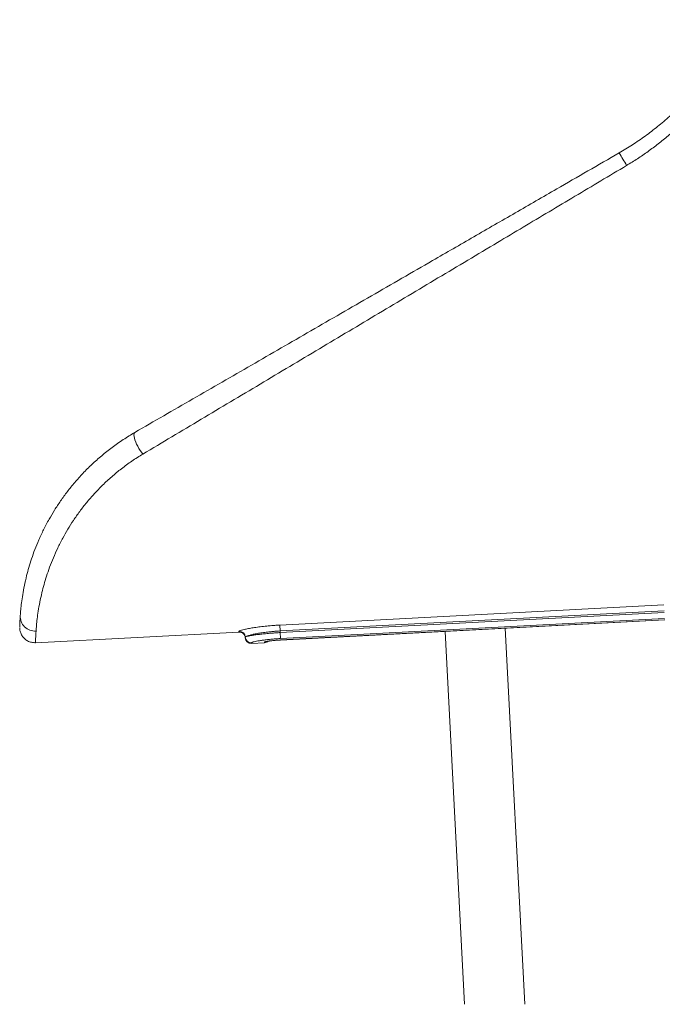
# Model space of a CAD drawing. Units: millimetres. Extents: x -5432 to 41499, y -6117 to 10713.
# Drawn here: x 18538 to 19179, y 5019 to 6002 of the extents above; entities that cross this region are included whole.
import ezdxf

# ---------------------------------------------------------------- set-up
doc = ezdxf.new("R2010")
doc.units = ezdxf.units.MM

msp = doc.modelspace()

# ---------------------------------------------------------------- linework, layer by layer
at = {"color": 7, "linetype": 'Continuous', "lineweight": 15}
for p, q in [((18539.33, 5416.69), (18539.3, 5416.5)), ((18797.44, 5397.6), (19180.63, 5417.68)), ((19180.94, 5411.77), (18797.75, 5391.69)), ((18797.84, 5390.03), (19181.03, 5410.11)), ((18797.75, 5391.69), (18797.44, 5397.6)), ((19181.34, 5404.18), (18798.15, 5384.09)), ((18798.22, 5382.68), (19181.41, 5402.76)), ((18798.22, 5382.65), (19181.42, 5402.73)), ((18553.68, 5379.99), (18756.68, 5390.63)), ((18797.84, 5390.03), (18797.75, 5391.69)), ((18798.15, 5384.09), (18797.84, 5390.03)), ((18962.34, 5391.25), (18981.85, 5019.02)), ((19041.93, 5019.02), (19022.26, 5394.39)), ((18762.97, 5384.96), (18762.97, 5384.94)), ((18763, 5385.63), (18763, 5385.65)), ((18769.27, 5379.27), (18782.27, 5379.96))]:
    msp.add_line(p, q, dxfattribs=at)
at = {"color": 8, "linetype": 'Continuous', "lineweight": 15}
for p, q in [((18782.27, 5379.96), (18782.29, 5380.65)), ((18798.22, 5382.68), (18798.22, 5382.65))]:
    msp.add_line(p, q, dxfattribs=at)
at = {"color": 7, "linetype": 'Continuous', "lineweight": 15, "flags": 128}
msp.add_lwpolyline([(18652.85, 5589.9), (18652.31, 5589.35), (18651.98, 5588.49), (18651.87, 5587.31), (18651.98, 5585.86), (18652.31, 5584.18), (18652.86, 5582.31), (18653.6, 5580.29), (18654.52, 5578.18), (18655.59, 5576.04), (18656.79, 5573.93), (18658.08, 5571.89), (18659.43, 5569.98), (18660.81, 5568.26)], dxfattribs=at)
at = {"color": 8, "linetype": 'Continuous', "lineweight": 15, "flags": 128}
msp.add_lwpolyline([(18762.97, 5384.94), (18762.97, 5384.94), (18763, 5385.63), (18763, 5385.63), (18763, 5385.63)], dxfattribs=at)
at = {"color": 7, "linetype": 'Continuous', "lineweight": 15}
for centre, radius, start, end in [((18928.12, 5736.12), 246.56, 29.17045, 32.55693), ((18553.26, 5406.33), 14.84, 176.72977, 273.52831), ((18756.99, 5384.65), 5.99, 2.97155, 92.973), ((18757.02, 5385.33), 5.99, 3.06346, 93.02611), ((18768.95, 5385.26), 5.99, 182.97645, 272.97526), ((18768.98, 5385.95), 5.99, 183.06319, 273.02594), ((18781.96, 5385.94), 5.99, 272.97616, 312.00642)]:
    msp.add_arc(centre, radius, start, end, dxfattribs=at)
at = {"color": 8, "linetype": 'Continuous', "lineweight": 15}
msp.add_arc((18781.98, 5386.64), 6, 272.98153, 295.68238, dxfattribs=at)
at = {"color": 7, "linetype": 'Continuous', "lineweight": 15}
for points, knots in [([(19135.94, 5868.8), (19140.38, 5871.46), (19149.28, 5876.78), (19162.07, 5885.61), (19174.53, 5895.12), (19186.56, 5905.38), (19198.12, 5916.33), (19208.83, 5927.62), (19218.69, 5939.15), (19227.73, 5950.83), (19236.24, 5963.01), (19244.13, 5975.62), (19251.44, 5988.62), (19255.7, 5997.42), (19257.83, 6001.83)], [0, 0, 0, 0, 0.083573, 0.167205, 0.250775, 0.336687, 0.422669, 0.508575, 0.589172, 0.669833, 0.750425, 0.833592, 0.916835, 1, 1, 1, 1]), ([(19271.15, 6000.76), (19269.55, 5997.3), (19266.36, 5990.38), (19261.06, 5980.08), (19255.36, 5969.86), (19249.19, 5959.7), (19242.57, 5949.63), (19235.47, 5939.68), (19227.95, 5929.93), (19220.05, 5920.47), (19211.8, 5911.33), (19203.2, 5902.5), (19194.23, 5893.99), (19184.84, 5885.74), (19175.05, 5877.81), (19164.84, 5870.21), (19154.32, 5862.98), (19147.05, 5858.53), (19143.41, 5856.3)], [0, 0, 0, 0, 0.060527, 0.121054, 0.182038, 0.243023, 0.305428, 0.367833, 0.430721, 0.493608, 0.555782, 0.617956, 0.680574, 0.743192, 0.807166, 0.87114, 0.93557, 1, 1, 1, 1]), ([(18652.85, 5589.9), (18662.42, 5595.42), (18681.57, 5606.48), (18710.57, 5623.22), (18739.75, 5640.06), (18769.14, 5657.03), (18798.72, 5674.11), (18828.48, 5691.29), (18858.5, 5708.63), (18888.76, 5726.1), (18919.26, 5743.71), (18953.35, 5763.39), (18991.04, 5785.15), (19032.34, 5808.99), (19070.28, 5830.89), (19104.81, 5850.83), (19125.56, 5862.81), (19135.94, 5868.8)], [0, 0, 0, 0, 0.06144, 0.122899, 0.184361, 0.245806, 0.307592, 0.369385, 0.431173, 0.49392, 0.556673, 0.619421, 0.703896, 0.788383, 0.872859, 0.93643, 1, 1, 1, 1]), ([(19143.41, 5856.3), (19134.82, 5851.17), (19117.65, 5840.92), (19091.89, 5825.54), (19066.12, 5810.17), (19040.36, 5794.79), (19013.28, 5778.63), (18984.9, 5761.69), (18955.24, 5743.99), (18925.61, 5726.3), (18896.01, 5708.63), (18866.45, 5690.99), (18836.87, 5673.34), (18807.29, 5655.69), (18777.73, 5638.04), (18748.26, 5620.45), (18718.92, 5602.94), (18689.71, 5585.51), (18670.44, 5574.01), (18660.81, 5568.26)], [0, 0, 0, 0, 0.052629, 0.105257, 0.157898, 0.210576, 0.263266, 0.324088, 0.384916, 0.445738, 0.506754, 0.567776, 0.628791, 0.690505, 0.752226, 0.813939, 0.875957, 0.937984, 1, 1, 1, 1]), ([(18538.44, 5407.17), (18538.59, 5409.03), (18538.87, 5412.75), (18539.63, 5419.74), (18540.78, 5427.73), (18542.43, 5436.77), (18544.52, 5445.96), (18546.97, 5455.02), (18549.66, 5463.67), (18552.94, 5472.86), (18556.89, 5482.55), (18561.6, 5492.7), (18566.82, 5502.64), (18572.51, 5512.27), (18578.57, 5521.51), (18585.3, 5530.76), (18592.72, 5539.95), (18600.87, 5549.05), (18609.83, 5557.98), (18619.57, 5566.66), (18630.01, 5574.94), (18641.05, 5582.79), (18648.92, 5587.53), (18652.85, 5589.9)], [0, 0, 0, 0, 0.061362, 0.122883, 0.184444, 0.245936, 0.307273, 0.353442, 0.399639, 0.445802, 0.49322, 0.540677, 0.588085, 0.628829, 0.669688, 0.710573, 0.751407, 0.792129, 0.833608, 0.875239, 0.916915, 0.958533, 1, 1, 1, 1]), ([(18660.81, 5568.26), (18657.1, 5565.95), (18649.68, 5561.33), (18639.33, 5553.71), (18629.59, 5545.69), (18620.55, 5537.34), (18612.21, 5528.72), (18604.6, 5519.91), (18597.66, 5510.98), (18591.39, 5502.03), (18585.78, 5493.15), (18580.52, 5483.88), (18575.69, 5474.35), (18571.34, 5464.63), (18567.66, 5455.27), (18564.59, 5446.33), (18562.06, 5437.86), (18559.78, 5429.03), (18557.83, 5420.11), (18556.3, 5411.35), (18555.25, 5403.63), (18554.55, 5396.88), (18554.3, 5393.31), (18554.17, 5391.52)], [0, 0, 0, 0, 0.039879, 0.079906, 0.119998, 0.160051, 0.199951, 0.240077, 0.280311, 0.320598, 0.360863, 0.401017, 0.448102, 0.495311, 0.54261, 0.589941, 0.637222, 0.684355, 0.747374, 0.810534, 0.873761, 0.936954, 1, 1, 1, 1]), ([(18537.9, 5395.35), (18537.9, 5395.4), (18537.9, 5395.52), (18537.92, 5396.48), (18537.97, 5398.11), (18538.05, 5400.44), (18538.19, 5403.39), (18538.36, 5405.91), (18538.44, 5407.17)], [0, 0, 0, 0, 0.1313042, 0.3034766, 0.4755764, 0.6503593, 0.8252182, 1, 1, 1, 1]), ([(18756.7, 5391.31), (18756.83, 5391.47), (18757.09, 5391.77), (18759.03, 5392.43), (18762, 5393.19), (18765.93, 5394.01), (18770.77, 5394.87), (18776.38, 5395.69), (18782.61, 5396.45), (18788.37, 5396.99), (18793.35, 5397.37), (18796.07, 5397.53), (18797.44, 5397.6)], [0, 0, 0, 0, 0.111918, 0.223844, 0.330938, 0.438043, 0.546225, 0.654409, 0.76298, 0.871551, 0.935775, 1, 1, 1, 1]), ([(18537.88, 5394.96), (18537.88, 5394.95), (18537.88, 5394.91), (18537.88, 5394.73), (18537.9, 5394.28), (18537.94, 5393.65), (18538.04, 5392.74), (18538.29, 5391.36), (18538.83, 5389.6), (18539.66, 5387.8), (18540.69, 5386.18), (18541.86, 5384.74), (18543.28, 5383.4), (18544.9, 5382.23), (18546.69, 5381.27), (18548.61, 5380.55), (18550.69, 5380.1), (18552.4, 5379.93), (18553.41, 5380.02), (18553.68, 5380.04)], [0, 0, 0, 0, 0.001292, 0.030021, 0.050077, 0.076157, 0.109707, 0.161784, 0.244188, 0.330093, 0.39865, 0.474114, 0.552394, 0.632473, 0.71366, 0.795531, 0.877813, 0.96788, 1, 1, 1, 1]), ([(18797.75, 5391.69), (18797.75, 5391.69), (18796.59, 5391.63), (18794.26, 5391.48), (18790.03, 5391.15), (18785.11, 5390.64), (18779.81, 5389.94), (18774.99, 5389.14), (18770.89, 5388.32), (18767.51, 5387.51), (18764.99, 5386.77), (18763.37, 5386.12), (18763, 5385.79), (18763, 5385.65), (18763, 5385.65)], [0, 0, 0, 0, 0.000001, 0.063437, 0.127527, 0.233974, 0.343579, 0.450133, 0.559807, 0.665777, 0.774791, 0.885628, 0.999999, 1, 1, 1, 1]), ([(18763, 5385.63), (18763, 5385.63), (18763, 5385.72), (18763.34, 5385.94), (18764.82, 5386.36), (18767.24, 5386.86), (18770.53, 5387.41), (18774.61, 5387.99), (18779.33, 5388.56), (18784.62, 5389.1), (18789.59, 5389.51), (18794.05, 5389.82), (18796.57, 5389.96), (18797.84, 5390.03)], [0, 0, 0, 0, 0.000001, 0.106108, 0.215303, 0.32136, 0.430505, 0.536778, 0.646143, 0.752472, 0.861896, 0.930541, 1, 1, 1, 1]), ([(18798.15, 5384.09), (18796.06, 5383.97), (18792.33, 5383.75), (18787.21, 5383.27), (18782.83, 5382.79), (18778.91, 5382.25), (18775.54, 5381.71), (18772.82, 5381.18), (18770.81, 5380.7), (18769.54, 5380.28), (18769.38, 5380.07), (18769.29, 5379.97)], [0, 0, 0, 0, 0.137027, 0.244447, 0.351877, 0.459642, 0.567425, 0.675409, 0.783398, 0.891698, 1, 1, 1, 1]), ([(18782.29, 5380.65), (18782.37, 5380.72), (18782.49, 5380.85), (18783.4, 5381.09), (18784.62, 5381.33), (18786.24, 5381.58), (18788.19, 5381.84), (18790.43, 5382.09), (18792.9, 5382.32), (18795.52, 5382.52), (18797.32, 5382.63), (18798.22, 5382.68)], [0, 0, 0, 0, 0.137926, 0.246215, 0.3545, 0.46249, 0.570471, 0.678007, 0.785537, 0.89277, 1, 1, 1, 1]), ([(18784.23, 5381.16), (18784.24, 5381.16), (18784.27, 5381.17), (18784.58, 5381.24), (18785.16, 5381.35), (18786.06, 5381.51), (18787.27, 5381.68), (18788.76, 5381.87), (18790.48, 5382.06), (18792.39, 5382.25), (18794.43, 5382.41), (18796.4, 5382.55), (18797.67, 5382.62), (18798.22, 5382.65)], [0, 0, 0, 0, 0.045611, 0.111475, 0.192004, 0.284194, 0.383101, 0.487013, 0.593638, 0.700459, 0.808771, 0.916968, 1, 1, 1, 1])]:
    msp.add_open_spline(points, degree=3, knots=knots, dxfattribs=at)
at = {"color": 8, "linetype": 'Continuous', "lineweight": 15}
for points, knots in [([(18554.17, 5391.52), (18554.16, 5391.43), (18554.09, 5390.41), (18553.99, 5388.59), (18553.87, 5386.32), (18553.8, 5384.38), (18553.74, 5382.79), (18553.71, 5381.54), (18553.69, 5380.65), (18553.68, 5380.1), (18553.68, 5380.03), (18553.68, 5379.99)], [0, 0, 0, 0, 0.0111, 0.133687, 0.256275, 0.379269, 0.502262, 0.626489, 0.750716, 0.875358, 1, 1, 1, 1]), ([(18756.68, 5390.63), (18756.68, 5390.66), (18756.68, 5390.72), (18756.69, 5391.11), (18756.7, 5391.31)], [0, 0, 0, 0, 0.499615, 1, 1, 1, 1]), ([(18763, 5385.65), (18763, 5385.65), (18762.99, 5385.42), (18762.97, 5385.06), (18762.97, 5385), (18762.97, 5384.96)], [0, 0, 0, 0, 0.000002, 0.500385, 1, 1, 1, 1]), ([(18769.29, 5379.97), (18769.28, 5379.57), (18769.26, 5379.16), (18769.27, 5379.27), (18769.27, 5379.27)], [0, 0, 0, 0, 0.99795, 1, 1, 1, 1])]:
    msp.add_open_spline(points, degree=3, knots=knots, dxfattribs=at)

doc.saveas('drawing.dxf')
